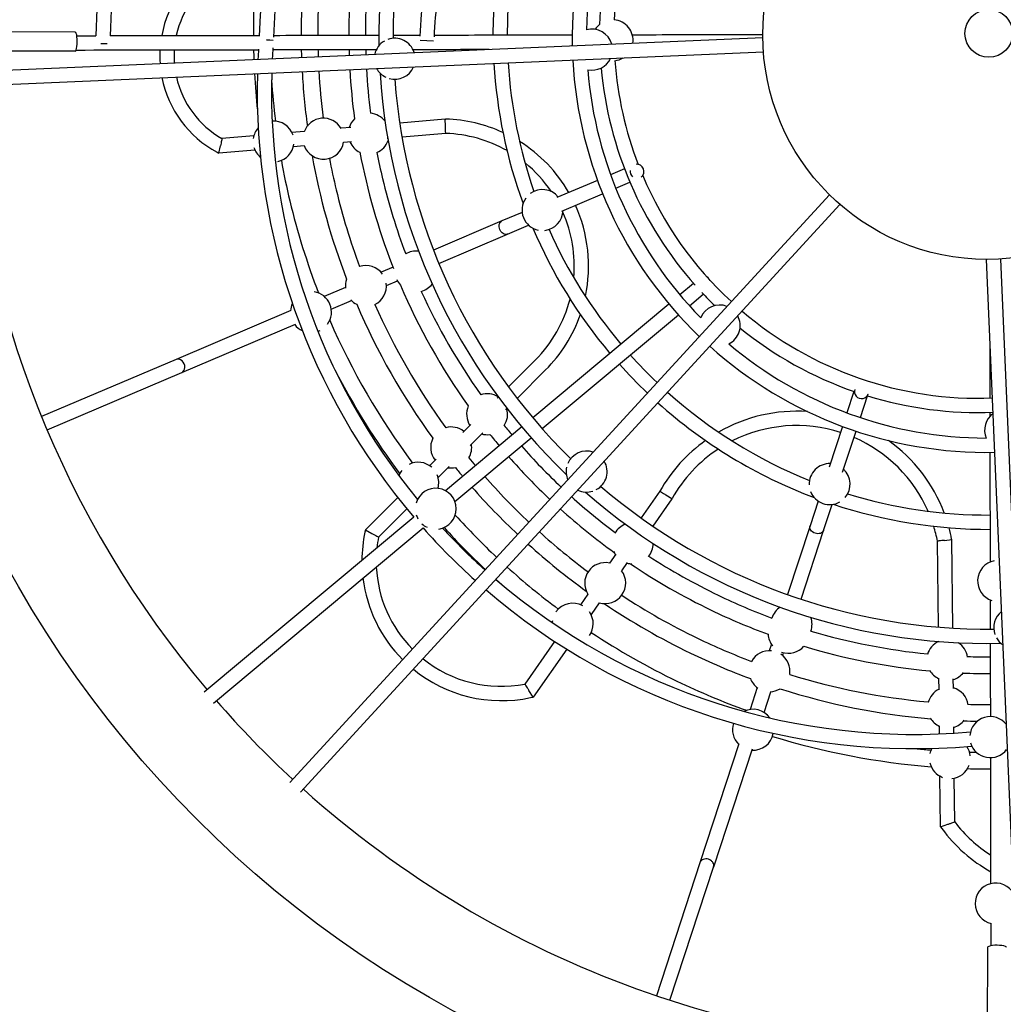
# Model space of a CAD drawing. Units: millimetres. Extents: x 1289 to 10289, y 1791 to 10805.
# Drawn here: x 4976 to 5801, y 5477 to 6303 of the extents above; entities that cross this region are included whole.
import ezdxf

# ---------------------------------------------------------------- set-up
doc = ezdxf.new("R2010")
doc.units = ezdxf.units.MM
doc.layers.add('Sketch Geometry (ISO)', color=7, linetype='Continuous', lineweight=25)
doc.layers.add('Visible (ISO)', color=7, linetype='Continuous', lineweight=25)

msp = doc.modelspace()

# ---------------------------------------------------------------- linework, layer by layer
at = {"layer": 'Sketch Geometry (ISO)', "color": 6}
msp.add_circle((5788.97, 6291.03), 4500, dxfattribs=at)
at = {"layer": 'Sketch Geometry (ISO)', "color": 1}
msp.add_circle((5788.97, 6291.03), 3000, dxfattribs=at)
at = {"layer": 'Sketch Geometry (ISO)'}
msp.add_circle((5788.97, 6291.03), 20, dxfattribs=at)
at = {"layer": 'Visible (ISO)'}
for p, q in [((4929.64, 6258.86), (5599.35, 6287.57)), ((5022.51, 6292.16), (4931.41, 6292.33)), ((5188.57, 6285.13), (5182.83, 6285.58)), ((5182.83, 6285.58), (5188.61, 6285.42)), ((5311.93, 6285.32), (5323.09, 6284.88)), ((5044.08, 6282.71), (5049.34, 6282.62)), ((4930.17, 6246.88), (5599.86, 6275.58)), ((5022.48, 6276.14), (4931.38, 6276.31)), ((5253.65, 6212.2), (5245.51, 6211.49)), ((5282.76, 6214.75), (5282.67, 6214.74)), ((5332.93, 6219.14), (5294.73, 6215.8)), ((5333.11, 6213.13), (5332.93, 6219.14)), ((5332.93, 6219.14), (5333.27, 6219.13)), ((5172.32, 6205.09), (5145.6, 6202.75)), ((5214.64, 6208.79), (5204.32, 6207.89)), ((5284.66, 6202.87), (5284.2, 6202.83)), ((5333.28, 6207.12), (5296.66, 6203.92)), ((5143.01, 6190.48), (5144.29, 6196.61)), ((5214.59, 6196.74), (5205.48, 6195.94)), ((5254.21, 6200.2), (5247.65, 6199.63)), ((5141.42, 6191.34), (5143.01, 6190.48)), ((5173.25, 6193.12), (5143.01, 6190.48)), ((5483.36, 6177.42), (5471.7, 6172.47)), ((5460.64, 6167.77), (5426.59, 6153.3)), ((5476.01, 6161.26), (5487.86, 6166.29)), ((5202.65, 5662.58), (5655.26, 6155.72)), ((5430.8, 6142.05), (5464.97, 6156.57)), ((5211.51, 5654.49), (5664.06, 6147.57)), ((5397.43, 6140.91), (5380.5, 6133.72)), ((5380.5, 6133.72), (5323, 6109.29)), ((5385.19, 6122.68), (5402.89, 6130.2)), ((5327.48, 6098.16), (5385.19, 6122.68)), ((5815.62, 5434.19), (5787.02, 6101.42)), ((5827.61, 5434.71), (5799.02, 6101.77)), ((5289.14, 6094.91), (5279.16, 6090.66)), ((5283.55, 6079.49), (5292.87, 6083.45)), ((5541.33, 6081.31), (5529.85, 6071.72)), ((5249.2, 6077.94), (5231.42, 6070.38)), ((5537.72, 6062.66), (5549.42, 6072.43)), ((5237.29, 6059.84), (5254.19, 6067.02)), ((5520.63, 6064.03), (5406.37, 5968.64)), ((5203.5, 6058.52), (5107.11, 6017.57)), ((5414.21, 5959.55), (5528.5, 6054.96)), ((5111.8, 6006.52), (5207.25, 6047.07)), ((5107.11, 6017.57), (4994.21, 5969.6)), ((5385.96, 5994.58), (5408.56, 6017.18)), ((4998.81, 5958.52), (5111.8, 6006.52)), ((5393.25, 5984.9), (5417.05, 6008.7)), ((5675.85, 5990.68), (5669.98, 5972.73)), ((5676.43, 5992.46), (5676.43, 5992.46)), ((5687.84, 5988.73), (5687.84, 5988.73)), ((5376.55, 5985.17), (5377.38, 5986)), ((5681.3, 5968.74), (5687.25, 5986.95)), ((5383.61, 5975.26), (5384.7, 5976.35)), ((5397.16, 5960.95), (5333.11, 5907.47)), ((5347.73, 5956.35), (5354.5, 5963.12)), ((5353.8, 5945.44), (5364.41, 5956.06)), ((5666.25, 5961.31), (5655.09, 5927.19)), ((5666.33, 5922.98), (5677.57, 5957.33)), ((5341.04, 5898.46), (5405, 5951.86)), ((5319.81, 5928.43), (5325.28, 5933.9)), ((5326.89, 5918.54), (5336.18, 5927.83)), ((5512.96, 5907.01), (5497.26, 5884.58)), ((5265.9, 5874.51), (5293.04, 5901.65)), ((5523.13, 5900.61), (5507.1, 5877.71)), ((5523.13, 5900.61), (5518.05, 5903.81)), ((5523.13, 5900.61), (5523.28, 5900.87)), ((5645.78, 5898.72), (5638.96, 5877.89)), ((5276.91, 5868.56), (5300.6, 5892.25)), ((5650.37, 5874.16), (5657.48, 5895.89)), ((5306.47, 5885.23), (5130.52, 5738.34)), ((5138.37, 5729.26), (5314.34, 5876.17)), ((5265.9, 5874.51), (5265.53, 5872.78)), ((5265.9, 5874.51), (5271.4, 5871.53)), ((5638.96, 5877.89), (5620.12, 5820.28)), ((5631.48, 5816.38), (5650.37, 5874.16)), ((5746.66, 5793), (5745.88, 5865.19)), ((5751.87, 5865.8), (5757.87, 5866.4)), ((5757.77, 5866.93), (5757.87, 5866.4)), ((5758.67, 5792.16), (5757.87, 5866.4)), ((5476.01, 5854.24), (5470.75, 5846.73)), ((5485.67, 5847.11), (5480.86, 5840.24)), ((5452.56, 5820.75), (5446.31, 5811.82)), ((5462.11, 5813.47), (5455.22, 5803.63)), ((5424.71, 5780.97), (5399.63, 5745.16)), ((5434.83, 5774.5), (5406.73, 5734.37)), ((5606.54, 5778.75), (5604.74, 5773.23)), ((5746.8, 5780.43), (5746.79, 5780.95)), ((5616.04, 5769.19), (5616.81, 5771.54)), ((5747.23, 5740.45), (5747.12, 5750.33)), ((5759.22, 5741.58), (5759.13, 5749.55)), ((5594.62, 5742.29), (5588.62, 5723.93)), ((5406.73, 5734.37), (5403.17, 5739.75)), ((5404.42, 5733.88), (5406.73, 5734.37)), ((5600.42, 5721.41), (5606.13, 5738.87)), ((5747.63, 5703.43), (5747.56, 5710.25)), ((5759.62, 5704.04), (5759.57, 5709.39)), ((5579.22, 5695.19), (5546.57, 5595.36)), ((5590.32, 5690.54), (5557.98, 5591.63)), ((5748.47, 5625.61), (5748.01, 5668.01)), ((5760.43, 5629.59), (5760.03, 5666.29)), ((5748.47, 5625.61), (5754.45, 5627.59)), ((5748.47, 5625.61), (5749.6, 5624.06)), ((5546.57, 5595.36), (5510.09, 5483.8)), ((5521.48, 5480.02), (5557.98, 5591.63)), ((5787.92, 5524.27), (5787.52, 5438.64))]:
    msp.add_line(p, q, dxfattribs=at)
for centre, radius in [((5783.93, 6291.4), 932.77), ((5787.49, 6289.58), 188.16)]:
    msp.add_circle(centre, radius, dxfattribs=at)
for centre, radius, start, end in [((5787.49, 6289.58), 510.25, 138.66911, 180.98305), ((5787.49, 6289.58), 498.25, 139.1824, 180.30737), ((5787.25, 6287.42), 347.83, 138.49157, 180.89936), ((5787.25, 6287.42), 335.83, 139.61683, 178.87668), ((5806.18, 6269.17), 766.63, 169.68584, 178.50707), ((5806.18, 6269.17), 754.63, 169.76197, 178.50229), ((5818.97, 6267.46), 642.39, 169.73994, 178.09527), ((5818.97, 6267.46), 630.39, 170.012, 178.15041), ((5807.09, 6265.77), 496.07, 168.80555, 177.3565), ((5185.34, 6272.11), 91.93, 118.53426, 169.25917), ((5807.09, 6265.77), 484.07, 169.58894, 177.35632), ((5788.97, 6291.03), 416, 170.8296, 180.17884), ((5788.97, 6291.03), 404, 170.86273, 180.18113), ((5780.41, 6291.03), 318.03, 170.5079, 178.64565), ((5185.34, 6272.11), 79.93, 119.60941, 167.60672), ((5787.97, 6291.04), 616, 175.8956, 180.15463), ((5787.97, 6291.04), 576, 175.46981, 180.15825), ((5787.97, 6291.04), 536, 175.27639, 180.16241), ((5780.41, 6291.03), 306.03, 170.78127, 177.88245), ((5789.96, 6290.89), 564, 175.85191, 180.14429), ((5789.96, 6290.89), 524, 175.68173, 180.14749), ((5473.28, 6285.25), 17.2, 352.13452, 85.63681), ((5456.05, 6277.42), 17.2, 15.90184, 105.40308), ((5473.28, 6285.25), 17.2, 128.95033, 147.80144), ((5290.47, 6269.75), 17.2, 17.87751, 109.76045), ((5185.34, 6272.11), 91.93, 176.8008, 183.87554), ((5185.34, 6272.11), 79.93, 176.30438, 184.08896), ((5787.97, 6291.04), 616, 181.27087, 182.02556), ((5726.54, 6242.44), 551.41, 176.3101, 177.19562), ((5726.54, 6242.44), 539.41, 176.11865, 177.07829), ((5787.97, 6291.04), 576, 181.35201, 181.99579), ((5789.96, 6290.89), 564, 181.36345, 181.96261), ((5787.97, 6291.04), 536, 181.44528, 181.96157), ((5789.96, 6290.89), 524, 181.45974, 181.92507), ((5290.47, 6269.75), 17.2, 120.06843, 167.03097), ((5456.05, 6277.42), 17.2, 164.69663, 169.00664), ((5456.05, 6277.42), 17.2, 258.05487, 334.73335), ((5473.28, 6285.25), 17.2, 276.52167, 301.18817), ((5787.97, 6291.04), 536, 183.24434, 187.69458), ((5789.96, 6290.89), 524, 183.23722, 187.33167), ((5290.47, 6269.75), 17.2, 208.03439, 244.50063), ((5290.47, 6269.75), 17.2, 254.80861, 336.87409), ((5788.97, 6291.03), 416, 183.46565, 200.06133), ((5788.97, 6291.03), 404, 183.4957, 199.15146), ((5787.25, 6287.42), 347.83, 183.0812, 226.10439), ((5787.25, 6287.42), 335.83, 184.58127, 224.38873), ((5780.41, 6291.03), 318.03, 185.23461, 221.58974), ((5780.41, 6291.03), 306.03, 184.27602, 201.03018), ((5185.34, 6272.11), 91.93, 191.39041, 241.46574), ((5185.34, 6272.11), 79.93, 192.7456, 240.19122), ((5787.97, 6291.04), 616, 183.14173, 186.00846), ((5726.54, 6242.44), 551.41, 178.44661, 220.37596), ((5726.54, 6242.44), 539.41, 178.35731, 219.38963), ((5787.97, 6291.04), 576, 183.18947, 187.74999), ((5789.96, 6290.89), 564, 183.18169, 187.23175), ((5787.49, 6289.58), 510.25, 183.58601, 226.2262), ((5787.49, 6289.58), 498.25, 184.26169, 225.48242), ((5783.93, 6291.4), 852.77, 182.98677, 220.24686), ((5789.96, 6290.89), 604, 183.68809, 186.98101), ((5230.72, 6202.7), 17.2, 29.95077, 160.04923), ((5268.73, 6206.89), 17.2, 133.95517, 162.42029), ((5268.73, 6206.89), 17.2, 37.51866, 84.96468), ((5188.86, 6200.36), 17.2, 138.47736, 171.75804), ((5188.86, 6200.36), 17.2, 18.24196, 93.84997), ((5329.87, 6095.88), 123.29, 65.31403, 88.41772), ((5329.87, 6095.88), 111.29, 60.44708, 88.24242), ((5188.86, 6200.36), 17.2, 197.20413, 230.47205), ((5188.86, 6200.36), 17.2, 282.10687, 352.79587), ((5230.72, 6202.7), 17.2, 199.54404, 350.45596), ((5268.73, 6206.89), 17.2, 203.28551, 244.45542), ((5268.73, 6206.89), 17.2, 293.34563, 340.59411), ((5329.87, 6095.88), 123.29, 30.01958, 57.96439), ((5787.97, 6291.04), 576, 190.26625, 200.97175), ((5789.96, 6290.89), 564, 190.69233, 193.43246), ((5787.97, 6291.04), 536, 190.71601, 201.26687), ((5789.96, 6290.89), 524, 190.97864, 193.42961), ((5789.96, 6290.89), 604, 190.14964, 193.43493), ((5329.87, 6095.88), 111.29, 34.16303, 51.04222), ((5780.41, 6291.03), 306.03, 202.93681, 227.32181), ((5789.79, 6291.61), 524, 193.50987, 200.72884), ((5789.79, 6291.61), 564, 193.50702, 200.34506), ((5414.52, 6142.87), 17.2, 39.50197, 126.78392), ((5789.79, 6291.61), 604, 193.50455, 201.1928), ((5414.52, 6142.87), 17.2, 145.14072, 258.03478), ((5329.87, 6095.88), 123.29, 348.09404, 24.42585), ((5414.52, 6142.87), 17.2, 276.39158, 358.56325), ((5329.87, 6095.88), 111.29, 355.01621, 23.90701), ((5788.97, 6291.03), 416, 203.11417, 220.17242), ((5788.97, 6291.03), 404, 204.02404, 220.18179), ((5308.23, 6091.2), 17.2, 82.24265, 119.69199), ((5266.35, 6079.18), 17.2, 35.53189, 108.22575), ((5788.24, 6290.36), 536, 201.18841, 201.504), ((5266.35, 6079.18), 17.2, 160.63995, 186.09879), ((5266.35, 6079.18), 17.2, 295.95137, 7.50534), ((5308.23, 6091.2), 17.2, 202.63855, 221.25883), ((5788.24, 6290.36), 536, 203.12372, 215.57487), ((5308.23, 6091.2), 17.2, 285.49869, 322.72916), ((5220.28, 6057.28), 17.2, 108.24119, 110.36002), ((5220.28, 6057.28), 17.2, 323.71937, 81.01088), ((5789.79, 6291.61), 524, 204.46185, 215.41004), ((5780.41, 6291.03), 318.03, 223.09843, 225.88869), ((5220.28, 6057.28), 17.2, 155.37893, 176.40907), ((5266.35, 6079.18), 17.2, 222.97094, 243.43915), ((5788.24, 6290.36), 576, 203.1615, 216.0454), ((5789.79, 6291.61), 564, 203.83206, 215.9723), ((5329.87, 6095.88), 111.29, 315, 345.61135), ((5563.18, 6046), 17.2, 69.15781, 157.8015), ((5329.87, 6095.88), 123.29, 315, 340.7444), ((5563.18, 6046), 17.2, 296.46903, 28.31189), ((5780.41, 6291.03), 306.03, 229.56895, 272.17152), ((5220.28, 6057.28), 17.2, 217.48506, 244.79962), ((5789.79, 6291.61), 604, 203.53745, 216.69947), ((5220.28, 6057.28), 17.2, 289.81853, 296.40391), ((5780.41, 6291.03), 318.03, 230.99809, 250.81634), ((5787.25, 6287.42), 335.83, 229.88179, 269.90082), ((5788.97, 6291.03), 404, 221.88407, 226.45897), ((5787.25, 6287.42), 347.83, 228.0812, 271.10439), ((5788.97, 6291.03), 416, 221.82557, 226.48768), ((5788.24, 6290.36), 616, 207.20348, 216.77007), ((5368.03, 5971.63), 17.2, 57.52424, 108.01235), ((5788.97, 6291.03), 404, 228.16089, 248.1339), ((5788.97, 6291.03), 416, 228.1405, 249.37307), ((5780.41, 6291.03), 318.03, 252.95861, 272.18219), ((5368.03, 5971.63), 17.2, 156.36354, 213.09319), ((5368.03, 5971.63), 17.2, 326.36077, 15.56734), ((5628, 5841.97), 132.15, 86.20072, 119.81952), ((5802.58, 5958.11), 17.2, 125.62409, 202.29958), ((5337.89, 5943.73), 17.2, 51.56573, 105.34469), ((5368.03, 5971.63), 17.2, 254.43266, 277.99677), ((5789.79, 6291.61), 524, 218.96307, 220.09816), ((5628, 5841.97), 120.15, 72.24446, 116.86141), ((5337.89, 5943.73), 17.2, 153.43796, 218.43427), ((5788.24, 6290.36), 536, 218.78544, 220.09641), ((5628, 5841.97), 132.15, 125.46852, 150.51717), ((5628, 5841.97), 120.15, 23.69678, 66.51401), ((5628, 5841.97), 132.15, 20.73868, 54.45429), ((5337.89, 5943.73), 17.2, 329.83464, 9.31152), ((5789.79, 6291.61), 524, 221.41047, 226.66332), ((5451.53, 5923.5), 17.2, 71.23238, 156.83187), ((5628, 5841.97), 120.15, 123.30381, 150.64696), ((5310.27, 5914.12), 17.2, 48.87328, 116.66201), ((5789.79, 6291.61), 564, 219.20702, 220.08106), ((5788.24, 6290.36), 536, 221.37933, 226.71284), ((5451.53, 5923.5), 17.2, 298.08146, 30.32521), ((5655.42, 5912.97), 17.2, 87.8678, 181.9204), ((5310.27, 5914.12), 17.2, 143.14191, 160.03414), ((5337.89, 5943.73), 17.2, 260.68848, 281.73232), ((5788.24, 6290.36), 576, 219.12488, 220.07979), ((5451.53, 5923.5), 17.2, 167.30889, 203.6761), ((5655.42, 5912.97), 17.2, 319.16753, 46.90017), ((5310.27, 5914.12), 17.2, 344.1298, 23.10485), ((5789.79, 6291.61), 564, 221.30028, 226.71942), ((5324.98, 5892.32), 17.2, 278.33004, 163.83978), ((5788.24, 6290.36), 576, 221.27359, 226.76433), ((5451.53, 5923.5), 17.2, 244.58327, 287.60445), ((5787.49, 6289.58), 510.25, 228.68714, 271.30193), ((5787.49, 6289.58), 498.25, 229.43092, 270.64411), ((5655.42, 5912.97), 17.2, 201.56499, 299.52293), ((5789.79, 6291.61), 524, 227.97547, 233.14757), ((5788.97, 6291.03), 404, 252.95402, 270.18113), ((5788.24, 6290.36), 536, 227.99561, 234.20773), ((5788.97, 6291.03), 416, 251.71485, 270.17884), ((5324.98, 5892.32), 17.2, 197.47513, 209.76889), ((5789.79, 6291.61), 604, 222.05728, 226.76809), ((5380.08, 5848.44), 117.11, 168.00548, 179.76552), ((5324.98, 5892.32), 17.2, 227.26783, 244.69469), ((5726.54, 6242.44), 551.41, 221.62302, 228.0898), ((5726.54, 6242.44), 539.41, 222.7802, 228.10394), ((5788.24, 6290.36), 616, 222.20026, 226.80913), ((5789.79, 6291.61), 564, 227.93851, 233.303), ((5490.14, 5863.27), 17.2, 110.7209, 150.21474), ((5628, 5841.97), 120.15, 11.14126, 17.25438), ((5628, 5841.97), 132.15, 10.8873, 15.08968), ((5380.08, 5848.44), 105.11, 168.96218, 174.00581), ((5788.24, 6290.36), 576, 227.95801, 234.1974), ((5490.14, 5863.27), 17.2, 202.60668, 213.15593), ((5490.14, 5863.27), 17.2, 319.83622, 359.48843), ((5789.79, 6291.61), 524, 236.90339, 244.23468), ((5796.78, 5831.74), 17.2, 101.5271, 251.74757), ((5380.08, 5848.44), 105.11, 182.74547, 224.70159), ((5789.79, 6291.61), 604, 227.90643, 233.17739), ((5467.11, 5829.92), 17.2, 77.7711, 212.2289), ((5467.11, 5829.92), 17.2, 253.09963, 36.90037), ((5490.14, 5863.27), 17.2, 254.00429, 267.56637), ((5788.24, 6290.36), 536, 235.96532, 244.3274), ((5380.08, 5848.44), 117.11, 187.06824, 224.98383), ((5726.54, 6242.44), 539.41, 229.37892, 275.00118), ((5788.24, 6290.36), 616, 227.9253, 228.46931), ((5726.54, 6242.44), 551.41, 229.33702, 275.01981), ((5789.79, 6291.61), 564, 236.79667, 244.23847), ((5788.91, 6292.03), 524, 244.34166, 249.69131), ((5439.87, 5795.87), 17.2, 60.54669, 144.87407), ((5788.24, 6290.36), 576, 236.01571, 244.32467), ((5788.9, 6290.04), 536, 244.24894, 249.78929), ((5623.46, 5795.48), 17.2, 123.81319, 162.65602), ((5439.87, 5795.87), 17.2, 172.06793, 177.10463), ((5439.87, 5795.87), 17.2, 324.69305, 34.8913), ((5623.46, 5795.48), 17.2, 340.48776, 19.45522), ((5810.25, 5792.54), 17.2, 127.94098, 199.5796), ((5789.79, 6291.61), 604, 236.38973, 244.24176), ((5788.91, 6292.03), 564, 244.33786, 249.33701), ((5620.88, 5788.25), 17.2, 184.02101, 220.0496), ((5788.91, 6292.03), 524, 253.45247, 264.39208), ((5810.25, 5792.54), 17.2, 209.84458, 236.9675), ((5439.87, 5795.87), 17.2, 297.4995, 297.60278), ((5620.88, 5788.25), 17.2, 250.46808, 318.95426), ((5788.9, 6290.04), 536, 253.18598, 264.71938), ((5754.13, 5765.46), 17.2, 115.65817, 164.22199), ((5754.13, 5765.46), 17.2, 8.22137, 57.05781), ((5380.08, 5848.44), 105.11, 231.24657, 280.7211), ((5788.9, 6290.04), 576, 244.25166, 249.68339), ((5604.96, 5756.03), 17.2, 84.40446, 151.22007), ((5604.96, 5756.03), 17.2, 350.89746, 56.37792), ((5788.91, 6292.03), 524, 268.05128, 270.16964), ((5380.08, 5848.44), 117.11, 230.8575, 281.99452), ((5754.13, 5765.46), 17.2, 210.39785, 245.97115), ((5604.96, 5756.03), 17.2, 200.99108, 234.97137), ((5788.91, 6292.03), 564, 252.78052, 264.84128), ((5754.13, 5765.46), 17.2, 286.91987, 322.01914), ((5788.9, 6290.04), 536, 267.69761, 270.16964), ((5788.91, 6292.03), 604, 244.33457, 250.34211), ((5604.96, 5756.03), 17.2, 271.84352, 300.99706), ((5788.9, 6290.04), 576, 252.30475, 265.15444), ((5754.69, 5725.43), 17.2, 115.71104, 165.47693), ((5754.69, 5725.43), 17.2, 7.61037, 74.73761), ((5783.93, 6291.4), 852.77, 221.0532, 227.24892), ((5591.16, 5706.92), 17.2, 35.2553, 116.37019), ((5788.91, 6292.03), 564, 268.24603, 270.16487), ((5754.69, 5725.43), 17.2, 210.4593, 245.52797), ((5790.21, 5700.75), 17.2, 38.12619, 175.25405), ((5591.16, 5706.92), 17.2, 161.75202, 225.28165), ((5754.69, 5725.43), 17.2, 286.50139, 322.60576), ((5788.9, 6290.04), 576, 267.91063, 269.05359), ((5591.16, 5706.92), 17.2, 266.35764, 349.87347), ((5788.9, 6290.04), 616, 252.86787, 265.50859), ((5788.91, 6292.03), 604, 264.29217, 265.4071), ((5756.3, 5683.08), 17.2, 151.76912, 166.9012), ((5756.3, 5683.08), 17.2, 6.96857, 34.32212), ((5790.21, 5700.75), 17.2, 196.37747, 322.75011), ((5788.91, 6292.03), 604, 268.46267, 269.01598), ((5756.3, 5683.08), 17.2, 193.41768, 249.35779), ((5756.3, 5683.08), 17.2, 275.08338, 340.43396), ((5788.9, 6290.04), 616, 268.34305, 270.16092), ((5783.93, 6291.4), 852.77, 228.05519, 272.11511), ((5850.76, 5697.57), 113.05, 216.96302, 237.94385), ((5850.76, 5697.57), 125.05, 216.00422, 241.33959), ((5794.66, 5561.16), 17.2, 28.13686, 257.26901)]:
    msp.add_arc(centre, radius, start, end, dxfattribs=at)
for centre, major_axis, ratio, start_param, end_param in [((5022.5, 6284.15), (-0.01, -8.01), 0.208126, 0, 3.141593), ((5493.8, 6175.34), (2.35, -5.52), 0.973412, 0.248391, 2.8462), ((5493.8, 6175.34), (2.35, -5.52), 0.973412, 4.204822, 5.196842), ((5554.04, 6084.1), (3.85, -4.61), 0.120638, 1.409353, 2.366975), ((5109.46, 6012.05), (2.35, -5.52), 0.800422, 0, 3.141593), ((5682.13, 5990.6), (-5.7, 1.86), 0.973412, 6.280602, 9.427249), ((5795.93, 5524.23), (8.01, -0.04), 0.240507, 0, 3.141593)]:
    msp.add_ellipse(centre, major_axis=major_axis, ratio=ratio, start_param=start_param, end_param=end_param, dxfattribs=at)
for points in [[(5023.82, 6289.11), (5029.15, 6289.12), (5034.49, 6289.13), (5039.83, 6289.14)], [(5289.24, 6289.59), (5296.69, 6289.6), (5304.14, 6289.61), (5311.59, 6289.63)], [(5305.77, 6277.62), (5327.1, 6277.65), (5348.45, 6277.69), (5369.81, 6277.73)], [(5790.07, 5985.16), (5790.05, 6000.82), (5790.02, 6016.48), (5789.99, 6032.14)], [(5790.1, 5969.95), (5790.1, 5971.01), (5790.1, 5972.08), (5790.09, 5973.15)], [(5790.42, 5791.33), (5790.4, 5799.48), (5790.39, 5807.63), (5790.37, 5815.78)], [(5790.89, 5525.75), (5790.88, 5531.96), (5790.87, 5538.17), (5790.86, 5544.38)]]:
    msp.add_open_spline(points, degree=3, dxfattribs=at)
for points, knots in [([(5051.81, 6289.16), (5082.16, 6289.22), (5112.63, 6289.27), (5154.44, 6289.35), (5165.69, 6289.37), (5176.95, 6289.39)], [2.95155004, 2.95155004, 2.95155004, 2.95155004, 2.99582848, 2.99582848, 3.01210363, 3.01210363, 3.01210363, 3.01210363]), ([(5188.96, 6289.41), (5216.47, 6289.46), (5244.04, 6289.51), (5273.52, 6289.56), (5275.38, 6289.56), (5277.24, 6289.57)], [3.01788566, 3.01788566, 3.01788566, 3.01788566, 3.05760811, 3.05760811, 3.06028019, 3.06028019, 3.06028019, 3.06028019]), ([(5323.61, 6289.65), (5349.31, 6289.69), (5375.05, 6289.74), (5413.67, 6289.81), (5426.55, 6289.83), (5439.43, 6289.85)], [3.0824827, 3.0824827, 3.0824827, 3.0824827, 3.11938773, 3.11938773, 3.13784048, 3.13784048, 3.13784048, 3.13784048]), ([(5489.82, 6289.94), (5503.25, 6289.97), (5516.68, 6289.99), (5553.2, 6290.06), (5576.28, 6290.1), (5599.34, 6290.14)], [3.16191401, 3.16191401, 3.16191401, 3.16191401, 3.18116736, 3.18116736, 3.2142879, 3.2142879, 3.2142879, 3.2142879]), ([(5023.28, 6277.11), (5063.04, 6277.18), (5103.05, 6277.25), (5154.21, 6277.35), (5165.22, 6277.37), (5176.23, 6277.38)], [2.93764081, 2.93764081, 2.93764081, 2.93764081, 2.99582848, 2.99582848, 3.01174791, 3.01174791, 3.01174791, 3.01174791]), ([(5188.26, 6277.41), (5216.01, 6277.46), (5243.82, 6277.51), (5272.84, 6277.56), (5274, 6277.56), (5275.15, 6277.56)], [3.01753899, 3.01753899, 3.01753899, 3.01753899, 3.05760811, 3.05760811, 3.05926892, 3.05926892, 3.05926892, 3.05926892]), ([(5333.28, 6207.12), (5333.28, 6207.12), (5333.28, 6207.12), (5333.28, 6207.13), (5333.28, 6207.29), (5333.26, 6207.9), (5333.25, 6208.34), (5333.21, 6209.45), (5333.19, 6210.11), (5333.15, 6211.56), (5333.13, 6212.34), (5333.11, 6213.12), (5333.11, 6213.13), (5333.11, 6213.13)], [0.9450633, 0.9450633, 0.9450633, 0.9450633, 0.951352, 0.951352, 1.1855035, 1.1855035, 1.4200449, 1.4200449, 1.654996, 1.654996, 1.8901366, 1.8901366, 1.8913223, 1.8913223, 1.8913223, 1.8913223]), ([(5145.6, 6202.75), (5145.6, 6202.75), (5145.57, 6202.61), (5145.45, 6202.04), (5145.35, 6201.61), (5145.11, 6200.49), (5144.96, 6199.8), (5144.64, 6198.28), (5144.47, 6197.46), (5144.29, 6196.62), (5144.29, 6196.62), (5144.29, 6196.61)], [0.9662256, 0.9662256, 0.9662256, 0.9662256, 1.1903568, 1.1903568, 1.428377, 1.428377, 1.677999, 1.677999, 1.9329868, 1.9329868, 1.9341365, 1.9341365, 1.9341365, 1.9341365]), ([(5385.19, 6122.68), (5385.19, 6122.68), (5385.19, 6122.67), (5384.9, 6122.55), (5384.6, 6122.47), (5383.98, 6122.39), (5383.66, 6122.4), (5382.72, 6122.52), (5382.1, 6122.75), (5380.91, 6123.46), (5380.36, 6123.95), (5379.4, 6125.11), (5379, 6125.78), (5378.4, 6127.22), (5378.21, 6127.97), (5378.06, 6129.47), (5378.11, 6130.2), (5378.44, 6131.55), (5378.72, 6132.14), (5379.48, 6133.12), (5379.96, 6133.49), (5380.5, 6133.72), (5380.5, 6133.72), (5380.5, 6133.72)], [-0.001101, -0.001101, -0.001101, -0.001101, 0, 0, 0.124645, 0.124645, 0.249249, 0.249249, 0.48432, 0.48432, 0.718287, 0.718287, 0.951706, 0.951706, 1.185465, 1.185465, 1.420248, 1.420248, 1.656121, 1.656121, 1.892507, 1.892507, 1.893608, 1.893608, 1.893608, 1.893608]), ([(5790.32, 5847.68), (5790.28, 5866.06), (5790.25, 5884.46), (5790.2, 5915.11), (5790.18, 5927.35), (5790.15, 5939.6)], [3.09301134, 3.09301134, 3.09301134, 3.09301134, 3.11938773, 3.11938773, 3.13693754, 3.13693754, 3.13693754, 3.13693754]), ([(5512.96, 5907.01), (5512.96, 5907.01), (5513.09, 5906.93), (5513.34, 5906.77), (5513.59, 5906.61), (5513.96, 5906.38), (5514.43, 5906.09), (5514.89, 5905.8), (5515.44, 5905.45), (5516.05, 5905.07), (5516.36, 5904.87), (5516.69, 5904.66), (5517.02, 5904.45), (5517.36, 5904.24), (5517.7, 5904.03), (5518.05, 5903.81)], [-9.445287, -9.445287, -9.445287, -9.445287, -7.103904, -7.103904, -7.103904, -4.761254, -4.761254, -4.761254, -2.415824, -2.415824, -2.415824, -1.207937, -1.207937, -1.207937, 0.009424, 0.009424, 0.009424, 0.009424]), ([(5650.37, 5874.16), (5650.37, 5874.15), (5650.37, 5874.15), (5650.27, 5873.86), (5650.13, 5873.58), (5649.78, 5873.05), (5649.57, 5872.81), (5648.86, 5872.19), (5648.28, 5871.87), (5646.96, 5871.45), (5646.23, 5871.35), (5644.72, 5871.39), (5643.96, 5871.53), (5642.48, 5872.03), (5641.79, 5872.38), (5640.56, 5873.26), (5640.04, 5873.77), (5639.25, 5874.9), (5638.98, 5875.51), (5638.75, 5876.72), (5638.78, 5877.32), (5638.96, 5877.88), (5638.96, 5877.88), (5638.96, 5877.89)], [-0.001101, -0.001101, -0.001101, -0.001101, 0, 0, 0.124644, 0.124644, 0.249249, 0.249249, 0.48432, 0.48432, 0.718287, 0.718287, 0.951706, 0.951706, 1.185465, 1.185465, 1.420248, 1.420248, 1.656121, 1.656121, 1.892507, 1.892507, 1.893608, 1.893608, 1.893608, 1.893608]), ([(5271.4, 5871.53), (5271.4, 5871.53), (5271.4, 5871.53), (5272.15, 5871.12), (5272.89, 5870.72), (5274.26, 5869.98), (5274.87, 5869.65), (5275.88, 5869.11), (5276.27, 5868.9), (5276.78, 5868.63), (5276.91, 5868.56), (5276.91, 5868.56)], [-0.0011463, -0.0011463, -0.0011463, -0.0011463, 0, 0, 0.2543594, 0.2543594, 0.5033872, 0.5033872, 0.7412692, 0.7412692, 0.9661694, 0.9661694, 0.9661694, 0.9661694]), ([(5751.87, 5865.8), (5751.87, 5865.8), (5751.87, 5865.8), (5751.08, 5865.72), (5750.3, 5865.64), (5748.86, 5865.49), (5748.2, 5865.43), (5747.09, 5865.31), (5746.65, 5865.27), (5746.05, 5865.21), (5745.89, 5865.19), (5745.88, 5865.19), (5745.88, 5865.19), (5745.88, 5865.19)], [-0.0011348, -0.0011348, -0.0011348, -0.0011348, 0, 0, 0.2362262, 0.2362262, 0.4719855, 0.4719855, 0.7067442, 0.7067442, 0.9405582, 0.9405582, 0.9463252, 0.9463252, 0.9463252, 0.9463252]), ([(5790.55, 5717.95), (5790.52, 5736.52), (5790.48, 5755.11), (5790.45, 5775.6), (5790.44, 5777.47), (5790.44, 5779.33)], [3.0308351, 3.0308351, 3.0308351, 3.0308351, 3.05760811, 3.05760811, 3.0602946, 3.0602946, 3.0602946, 3.0602946]), ([(5399.63, 5745.16), (5399.63, 5745.16), (5399.71, 5745.04), (5400.01, 5744.57), (5400.25, 5744.2), (5400.89, 5743.23), (5401.28, 5742.62), (5402.18, 5741.26), (5402.67, 5740.51), (5403.17, 5739.76), (5403.17, 5739.76), (5403.17, 5739.75)], [0.9813898, 0.9813898, 0.9813898, 0.9813898, 1.1973665, 1.1973665, 1.4341536, 1.4341536, 1.693755, 1.693755, 1.9632328, 1.9632328, 1.9644112, 1.9644112, 1.9644112, 1.9644112]), ([(5790.8, 5577.92), (5790.76, 5600.31), (5790.72, 5622.76), (5790.66, 5658.01), (5790.63, 5670.78), (5790.61, 5683.56)], [2.96322988, 2.96322988, 2.96322988, 2.96322988, 2.99582848, 2.99582848, 3.01429108, 3.01429108, 3.01429108, 3.01429108]), ([(5754.45, 5627.59), (5754.45, 5627.59), (5754.46, 5627.59), (5755.28, 5627.86), (5756.09, 5628.13), (5757.57, 5628.63), (5758.24, 5628.85), (5759.33, 5629.22), (5759.75, 5629.36), (5760.29, 5629.55), (5760.43, 5629.59), (5760.43, 5629.59)], [-0.0011526, -0.0011526, -0.0011526, -0.0011526, 0, 0, 0.2575262, 0.2575262, 0.508769, 0.508769, 0.7470644, 0.7470644, 0.9695459, 0.9695459, 0.9695459, 0.9695459]), ([(5557.98, 5591.63), (5557.98, 5591.64), (5557.98, 5591.64), (5557.98, 5591.65), (5558.09, 5591.97), (5558.15, 5592.3), (5558.18, 5592.64), (5558.2, 5592.98), (5558.18, 5593.33), (5558.13, 5593.68), (5558.02, 5594.34), (5557.76, 5594.99), (5557.38, 5595.59), (5556.99, 5596.19), (5556.48, 5596.74), (5555.87, 5597.19), (5555.26, 5597.65), (5554.57, 5598.01), (5553.83, 5598.25), (5553.09, 5598.49), (5552.32, 5598.61), (5551.56, 5598.6), (5550.8, 5598.59), (5550.07, 5598.46), (5549.4, 5598.2), (5548.73, 5597.94), (5548.14, 5597.57), (5547.66, 5597.1), (5547.41, 5596.85), (5547.19, 5596.58), (5547.01, 5596.29), (5546.83, 5596), (5546.68, 5595.7), (5546.58, 5595.37), (5546.58, 5595.37), (5546.57, 5595.37), (5546.57, 5595.36)], [-0.015104, -0.015104, -0.015104, -0.015104, 0, 0, 0, 1.222941, 1.222941, 1.222941, 2.448151, 2.448151, 2.448151, 4.786392, 4.786392, 4.786392, 7.11742, 7.11742, 7.11742, 9.451376, 9.451376, 9.451376, 11.785332, 11.785332, 11.785332, 14.11636, 14.11636, 14.11636, 16.454601, 16.454601, 16.454601, 17.679811, 17.679811, 17.679811, 18.902752, 18.902752, 18.902752, 18.917856, 18.917856, 18.917856, 18.917856])]:
    msp.add_open_spline(points, degree=3, knots=knots, dxfattribs=at)

doc.saveas('drawing.dxf')
